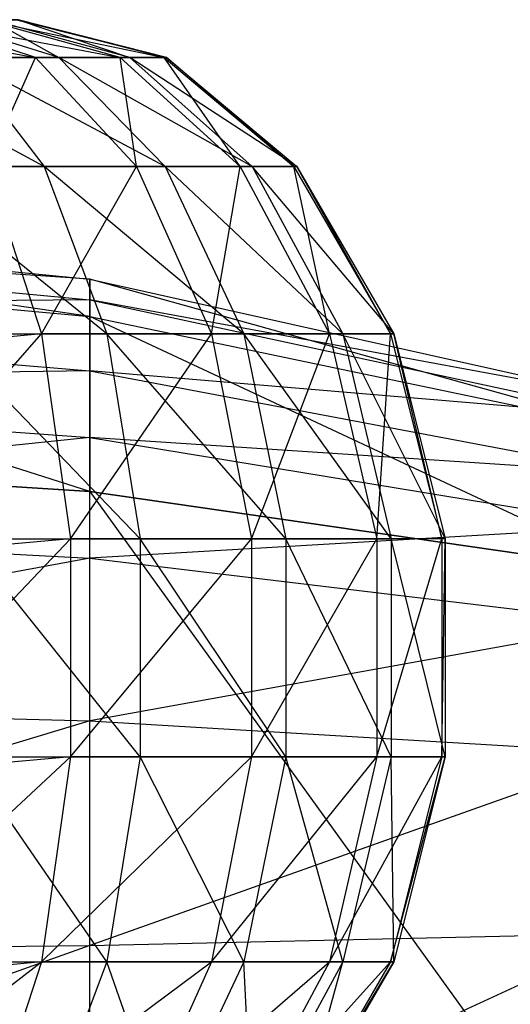
# Model space of a CAD drawing. Units: metres. Extents: x -2.61 to 3.63, y -0.68 to 1.01.
# Drawn here: x 0.92 to 1.39, y -0.1 to 0.85 of the extents above; entities that cross this region are included whole.
import ezdxf

# ---------------------------------------------------------------- set-up
doc = ezdxf.new("R2010")
doc.units = ezdxf.units.M

msp = doc.modelspace()

# ---------------------------------------------------------------- linework, layer by layer
for points in [[(0.932824, 0.812678, 1.120348), (0.822509, 0.849037, 1.010033), (0.735093, 0.849032, 1.094739)], [(0.815511, 0.81267, 1.234025), (0.735093, 0.849032, 1.094739), (0.932824, 0.812678, 1.120348)], [(1.014202, 0.812683, 0.984386), (0.883147, 0.849041, 0.908722), (0.822509, 0.849037, 1.010033)], [(0.932824, 0.812678, 1.120348), (0.822509, 0.849037, 1.010033), (1.014202, 0.812683, 0.984386)], [(0.955216, 0.812679, 0.424659), (0.839193, 0.849038, 0.491644), (0.890026, 0.849042, 0.582979)], [(0.955216, 0.812679, 0.424659), (0.839193, 0.849038, 0.491644), (0.860526, 0.812673, 0.32694)], [(1.056315, 0.812686, 0.836566), (0.914527, 0.849043, 0.798575), (0.883147, 0.849041, 0.908722)], [(1.014202, 0.812683, 0.984386), (0.883147, 0.849041, 0.908722), (1.056315, 0.812686, 0.836566)], [(1.023435, 0.812684, 0.547233), (0.890026, 0.849042, 0.582979), (0.916275, 0.849043, 0.687494)], [(1.023435, 0.812684, 0.547233), (0.890026, 0.849042, 0.582979), (0.955216, 0.812679, 0.424659)], [(1.056315, 0.812686, 0.836566), (0.914527, 0.849043, 0.798575), (1.058661, 0.812686, 0.687494)], [(1.058661, 0.812686, 0.687494), (0.916275, 0.849043, 0.687494), (0.914527, 0.849043, 0.798575)], [(1.058661, 0.812686, 0.687494), (0.916275, 0.849043, 0.687494), (1.023435, 0.812684, 0.547233)], [(0.860526, 0.812673, 0.32694), (0.941336, 0.707966, 0.246134), (0.747273, 0.812666, 0.259155)], [(0.747273, 0.812666, 0.259155), (0.802702, 0.707956, 0.163157), (0.941336, 0.707966, 0.246134)], [(0.815511, 0.81267, 1.234025), (0.886233, 0.707962, 1.356511), (0.932824, 0.812678, 1.120348)], [(0.955216, 0.812679, 0.424659), (1.057248, 0.707973, 0.365753), (0.860526, 0.812673, 0.32694)], [(0.860526, 0.812673, 0.32694), (0.941336, 0.707966, 0.246134), (1.057248, 0.707973, 0.365753)], [(0.932824, 0.812678, 1.120348), (1.029838, 0.707972, 1.217357), (0.886233, 0.707962, 1.356511)], [(0.932824, 0.812678, 1.120348), (1.029838, 0.707972, 1.217357), (1.014202, 0.812683, 0.984386)], [(1.023435, 0.812684, 0.547233), (1.140755, 0.707979, 0.515798), (0.955216, 0.812679, 0.424659)], [(0.955216, 0.812679, 0.424659), (1.057248, 0.707973, 0.365753), (1.140755, 0.707979, 0.515798)], [(1.014202, 0.812683, 0.984386), (1.129453, 0.707978, 1.050924), (1.056315, 0.812686, 0.836566)], [(1.014202, 0.812683, 0.984386), (1.129453, 0.707978, 1.050924), (1.029838, 0.707972, 1.217357)], [(1.058661, 0.812686, 0.687494), (1.183877, 0.707982, 0.687494), (1.023435, 0.812684, 0.547233)], [(1.023435, 0.812684, 0.547233), (1.140755, 0.707979, 0.515798), (1.183877, 0.707982, 0.687494)], [(1.056315, 0.812686, 0.836566), (1.181005, 0.707981, 0.869976), (1.129453, 0.707978, 1.050924)], [(1.056315, 0.812686, 0.836566), (1.181005, 0.707981, 0.869976), (1.058661, 0.812686, 0.687494)], [(1.058661, 0.812686, 0.687494), (1.183877, 0.707982, 0.687494), (1.181005, 0.707981, 0.869976)], [(0.886233, 0.707962, 1.356511), (0.938727, 0.547536, 1.447424), (0.734118, 0.528024, 1.5613)], [(0.941336, 0.707966, 0.246134), (1.001318, 0.54754, 0.186158), (0.802702, 0.707956, 0.163157)], [(0.802702, 0.707956, 0.163157), (0.843846, 0.547531, 0.091905), (1.001318, 0.54754, 0.186158)], [(0.886233, 0.707962, 1.356511), (0.938727, 0.547536, 1.447424), (1.029838, 0.707972, 1.217357)], [(1.029838, 0.707972, 1.217357), (1.101847, 0.547547, 1.28936), (0.938727, 0.547536, 1.447424)], [(1.057248, 0.707973, 0.365753), (1.132981, 0.547549, 0.322032), (0.941336, 0.707966, 0.246134)], [(0.941336, 0.707966, 0.246134), (1.001318, 0.54754, 0.186158), (1.132981, 0.547549, 0.322032)], [(1.029838, 0.707972, 1.217357), (1.101847, 0.547547, 1.28936), (1.129453, 0.707978, 1.050924)], [(1.140755, 0.707979, 0.515798), (1.227837, 0.547555, 0.492466), (1.057248, 0.707973, 0.365753)], [(1.057248, 0.707973, 0.365753), (1.132981, 0.547549, 0.322032), (1.227837, 0.547555, 0.492466)], [(1.129453, 0.707978, 1.050924), (1.214999, 0.547554, 1.10031), (1.101847, 0.547547, 1.28936)], [(1.129453, 0.707978, 1.050924), (1.214999, 0.547554, 1.10031), (1.181005, 0.707981, 0.869976)], [(1.183877, 0.707982, 0.687494), (1.276818, 0.547559, 0.687494), (1.140755, 0.707979, 0.515798)], [(1.140755, 0.707979, 0.515798), (1.227837, 0.547555, 0.492466), (1.276818, 0.547559, 0.687494)], [(1.181005, 0.707981, 0.869976), (1.273555, 0.547558, 0.894773), (1.183877, 0.707982, 0.687494)], [(1.181005, 0.707981, 0.869976), (1.273555, 0.547558, 0.894773), (1.214999, 0.547554, 1.10031)], [(1.183877, 0.707982, 0.687494), (1.276818, 0.547559, 0.687494), (1.273555, 0.547558, 0.894773)], [(0.245, 0.6725, 0.05725), (0.245, 0.632, 0.007245), (0.985, 0.564, 0.009495)], [(0.985, 0.6, 0.046998), (0.985, 0.564, 0.009495), (0.245, 0.6725, 0.05725)], [(0.245, 0.65, 0.09325), (0.245, 0.6725, 0.05725), (0.985, 0.6, 0.046998)], [(0.985, 0.58, 0.073999), (0.985, 0.6, 0.046998), (0.245, 0.65, 0.09325)], [(0.245, 0.5735, 0.147251), (0.245, 0.65, 0.09325), (0.985, 0.58, 0.073999)], [(0.245, 0.632, 0.007245), (0.245, 0.443, -0.032751), (0.985, 0.396, -0.020502)], [(0.985, 0.564, 0.009495), (0.985, 0.396, -0.020502), (0.245, 0.632, 0.007245)], [(0.985, 0.6, 0.046998), (0.985, 0.564, 0.009495), (1.505, 0.4552, 0.020295)], [(1.505, 0.484, 0.054048), (1.505, 0.4552, 0.020295), (0.985, 0.6, 0.046998)], [(0.985, 0.58, 0.073999), (0.985, 0.6, 0.046998), (1.505, 0.484, 0.054048)], [(0.985, 0.512, 0.114499), (0.985, 0.58, 0.073999), (0.245, 0.5735, 0.147251)], [(1.505, 0.468, 0.078349), (1.505, 0.484, 0.054048), (0.985, 0.58, 0.073999)], [(0.985, 0.512, 0.114499), (0.985, 0.58, 0.073999), (1.505, 0.468, 0.078349)], [(0.245, 0.5015, 0.264252), (0.245, 0.5735, 0.147251), (0.985, 0.512, 0.114499)], [(0.985, 0.564, 0.009495), (0.985, 0.396, -0.020502), (1.505, 0.3208, -0.006702)], [(1.505, 0.4552, 0.020295), (1.505, 0.3208, -0.006702), (0.985, 0.564, 0.009495)], [(0.734118, 0.528024, 1.5613), (0.74903, 0.33123, 1.616922), (0.938727, 0.547536, 1.447424)], [(0.938727, 0.547536, 1.447424), (0.966664, 0.350744, 1.495797), (0.74903, 0.33123, 1.616922)], [(1.001318, 0.54754, 0.186158), (1.033239, 0.350748, 0.154245), (0.843846, 0.547531, 0.091905)], [(0.843846, 0.547531, 0.091905), (0.865742, 0.350737, 0.053993), (1.033239, 0.350748, 0.154245)], [(0.938727, 0.547536, 1.447424), (0.966664, 0.350744, 1.495797), (1.101847, 0.547547, 1.28936)], [(1.101847, 0.547547, 1.28936), (1.140167, 0.350755, 1.327672), (0.966664, 0.350744, 1.495797)], [(1.132981, 0.547549, 0.322032), (1.173283, 0.350757, 0.298769), (1.001318, 0.54754, 0.186158)], [(1.001318, 0.54754, 0.186158), (1.033239, 0.350748, 0.154245), (1.173283, 0.350757, 0.298769)], [(1.101847, 0.547547, 1.28936), (1.140167, 0.350755, 1.327672), (1.214999, 0.547554, 1.10031)], [(1.227837, 0.547555, 0.492466), (1.274177, 0.350764, 0.480052), (1.132981, 0.547549, 0.322032)], [(1.132981, 0.547549, 0.322032), (1.173283, 0.350757, 0.298769), (1.274177, 0.350764, 0.480052)], [(1.214999, 0.547554, 1.10031), (1.260522, 0.350763, 1.126588), (1.140167, 0.350755, 1.327672)], [(1.214999, 0.547554, 1.10031), (1.260522, 0.350763, 1.126588), (1.273555, 0.547558, 0.894773)], [(1.276818, 0.547559, 0.687494), (1.326276, 0.350767, 0.687495), (1.227837, 0.547555, 0.492466)], [(1.227837, 0.547555, 0.492466), (1.274177, 0.350764, 0.480052), (1.326276, 0.350767, 0.687495)], [(1.273555, 0.547558, 0.894773), (1.322805, 0.350767, 0.907967), (1.260522, 0.350763, 1.126588)], [(1.273555, 0.547558, 0.894773), (1.322805, 0.350767, 0.907967), (1.276818, 0.547559, 0.687494)], [(1.276818, 0.547559, 0.687494), (1.326276, 0.350767, 0.687495), (1.322805, 0.350767, 0.907967)], [(0.985, 0.448, 0.20225), (0.985, 0.512, 0.114499), (0.245, 0.5015, 0.264252)], [(1.505, 0.4136, 0.114799), (1.505, 0.468, 0.078349), (0.985, 0.512, 0.114499)], [(0.985, 0.448, 0.20225), (0.985, 0.512, 0.114499), (1.505, 0.4136, 0.114799)], [(0.245, 0.371, 0.480254), (0.245, 0.5015, 0.264252), (0.985, 0.448, 0.20225)], [(0.985, 0.332, 0.364252), (0.985, 0.448, 0.20225), (0.245, 0.371, 0.480254)], [(1.505, 0.3624, 0.193775), (1.505, 0.4136, 0.114799), (0.985, 0.448, 0.20225)], [(0.985, 0.332, 0.364252), (0.985, 0.448, 0.20225), (1.505, 0.3624, 0.193775)], [(0.245, -0.465999, -0.028755), (0.245, 0.443, -0.032751), (0.985, -0.411999, -0.017505)], [(0.985, -0.411999, -0.017505), (0.985, 0.396, -0.020502), (0.245, 0.443, -0.032751)], [(0.985, -0.411999, -0.017505), (0.985, 0.396, -0.020502), (1.505, -0.325599, -0.004004)], [(1.505, -0.325599, -0.004004), (1.505, 0.3208, -0.006702), (0.985, 0.396, -0.020502)], [(0.245, 0.1955, 0.588255), (0.245, 0.371, 0.480254), (0.985, 0.332, 0.364252)], [(1.505, 0.2696, 0.339576), (1.505, 0.3624, 0.193775), (0.985, 0.332, 0.364252)], [(0.74903, 0.33123, 1.616922), (0.749038, 0.121804, 1.616922), (0.966664, 0.350744, 1.495797)], [(0.966664, 0.350744, 1.495797), (0.966672, 0.141318, 1.495797), (0.749038, 0.121804, 1.616922)], [(1.033239, 0.350748, 0.154245), (1.033248, 0.141323, 0.154245), (0.865742, 0.350737, 0.053993)], [(0.865742, 0.350737, 0.053993), (0.865751, 0.141312, 0.053993), (1.033248, 0.141323, 0.154245)], [(0.966664, 0.350744, 1.495797), (0.966672, 0.141318, 1.495797), (1.140167, 0.350755, 1.327672)], [(1.140167, 0.350755, 1.327672), (1.140175, 0.14133, 1.327672), (0.966672, 0.141318, 1.495797)], [(1.173283, 0.350757, 0.298769), (1.173292, 0.141332, 0.298769), (1.033239, 0.350748, 0.154245)], [(1.033239, 0.350748, 0.154245), (1.033248, 0.141323, 0.154245), (1.173292, 0.141332, 0.298769)], [(1.140167, 0.350755, 1.327672), (1.140175, 0.14133, 1.327672), (1.260522, 0.350763, 1.126588)], [(1.260522, 0.350763, 1.126588), (1.26053, 0.141337, 1.126588), (1.140175, 0.14133, 1.327672)], [(1.274177, 0.350764, 0.480052), (1.274185, 0.141338, 0.480052), (1.173283, 0.350757, 0.298769)], [(1.173283, 0.350757, 0.298769), (1.173292, 0.141332, 0.298769), (1.274185, 0.141338, 0.480052)], [(1.260522, 0.350763, 1.126588), (1.26053, 0.141337, 1.126588), (1.322805, 0.350767, 0.907967)], [(1.322805, 0.350767, 0.907967), (1.322813, 0.141342, 0.907967), (1.26053, 0.141337, 1.126588)], [(1.326276, 0.350767, 0.687495), (1.326284, 0.141342, 0.687495), (1.274177, 0.350764, 0.480052)], [(1.274177, 0.350764, 0.480052), (1.274185, 0.141338, 0.480052), (1.326284, 0.141342, 0.687495)], [(1.322805, 0.350767, 0.907967), (1.322813, 0.141342, 0.907967), (1.326276, 0.350767, 0.687495)], [(1.326276, 0.350767, 0.687495), (1.326284, 0.141342, 0.687495), (1.322813, 0.141342, 0.907967)], [(0.985, 0.176, 0.445253), (0.985, 0.332, 0.364252), (0.245, 0.1955, 0.588255)], [(0.985, 0.176, 0.445253), (0.985, 0.332, 0.364252), (1.505, 0.2696, 0.339576)], [(1.505, 0.1448, 0.412477), (1.505, 0.2696, 0.339576), (0.985, 0.176, 0.445253)], [(0.245, -0.047499, 0.597255), (0.245, 0.1955, 0.588255), (0.985, 0.176, 0.445253)], [(0.985, -0.039999, 0.452003), (0.985, 0.176, 0.445253), (0.245, -0.047499, 0.597255)], [(0.985, -0.039999, 0.452003), (0.985, 0.176, 0.445253), (1.505, 0.1448, 0.412477)], [(1.505, -0.027999, 0.418552), (1.505, 0.1448, 0.412477), (0.985, -0.039999, 0.452003)], [(0.749038, 0.121804, 1.616922), (0.734142, -0.074992, 1.5613), (0.966672, 0.141318, 1.495797)], [(0.966672, 0.141318, 1.495797), (0.938751, -0.055478, 1.447424), (0.734142, -0.074992, 1.5613)], [(0.865751, 0.141312, 0.053993), (0.843869, -0.055485, 0.091905), (1.001343, -0.055474, 0.186158)], [(1.033248, 0.141323, 0.154245), (1.001343, -0.055474, 0.186158), (0.865751, 0.141312, 0.053993)], [(0.966672, 0.141318, 1.495797), (0.938751, -0.055478, 1.447424), (1.140175, 0.14133, 1.327672)], [(1.140175, 0.14133, 1.327672), (1.101871, -0.055467, 1.28936), (0.938751, -0.055478, 1.447424)], [(1.033248, 0.141323, 0.154245), (1.001343, -0.055474, 0.186158), (1.133006, -0.055466, 0.322032)], [(1.173292, 0.141332, 0.298769), (1.133006, -0.055466, 0.322032), (1.033248, 0.141323, 0.154245)], [(1.140175, 0.14133, 1.327672), (1.101871, -0.055467, 1.28936), (1.26053, 0.141337, 1.126588)], [(1.26053, 0.141337, 1.126588), (1.215024, -0.05546, 1.10031), (1.101871, -0.055467, 1.28936)], [(1.173292, 0.141332, 0.298769), (1.133006, -0.055466, 0.322032), (1.227861, -0.055459, 0.492466)], [(1.274185, 0.141338, 0.480052), (1.227861, -0.055459, 0.492466), (1.173292, 0.141332, 0.298769)], [(1.26053, 0.141337, 1.126588), (1.215024, -0.05546, 1.10031), (1.322813, 0.141342, 0.907967)], [(1.322813, 0.141342, 0.907967), (1.273579, -0.055456, 0.894773), (1.215024, -0.05546, 1.10031)], [(1.274185, 0.141338, 0.480052), (1.227861, -0.055459, 0.492466), (1.276842, -0.055456, 0.687494)], [(1.322813, 0.141342, 0.907967), (1.273579, -0.055456, 0.894773), (1.326284, 0.141342, 0.687495)], [(1.326284, 0.141342, 0.687495), (1.276842, -0.055456, 0.687494), (1.273579, -0.055456, 0.894773)], [(1.326284, 0.141342, 0.687495), (1.276842, -0.055456, 0.687494), (1.274185, 0.141338, 0.480052)], [(0.985, -0.267999, 0.425002), (0.985, -0.039999, 0.452003), (1.505, -0.027999, 0.418552)], [(1.505, -0.210399, 0.394252), (1.505, -0.027999, 0.418552), (0.985, -0.267999, 0.425002)], [(0.245, -0.303999, 0.561255), (0.245, -0.047499, 0.597255), (0.985, -0.039999, 0.452003)], [(0.985, -0.267999, 0.425002), (0.985, -0.039999, 0.452003), (0.245, -0.303999, 0.561255)], [(0.734142, -0.074992, 1.5613), (0.706138, -0.235423, 1.456764), (0.938751, -0.055478, 1.447424)], [(0.938751, -0.055478, 1.447424), (0.886269, -0.215911, 1.356511), (0.706138, -0.235423, 1.456764)], [(0.843869, -0.055485, 0.091905), (0.802739, -0.215917, 0.163157), (0.941373, -0.215908, 0.246134)], [(1.001343, -0.055474, 0.186158), (0.941373, -0.215908, 0.246134), (0.843869, -0.055485, 0.091905)], [(0.938751, -0.055478, 1.447424), (0.886269, -0.215911, 1.356511), (1.101871, -0.055467, 1.28936)], [(1.101871, -0.055467, 1.28936), (1.029875, -0.215902, 1.217357), (0.886269, -0.215911, 1.356511)], [(1.001343, -0.055474, 0.186158), (0.941373, -0.215908, 0.246134), (1.057285, -0.2159, 0.365753)], [(1.133006, -0.055466, 0.322032), (1.057285, -0.2159, 0.365753), (1.001343, -0.055474, 0.186158)], [(1.101871, -0.055467, 1.28936), (1.029875, -0.215902, 1.217357), (1.215024, -0.05546, 1.10031)], [(1.215024, -0.05546, 1.10031), (1.12949, -0.215895, 1.050924), (1.029875, -0.215902, 1.217357)], [(1.133006, -0.055466, 0.322032), (1.057285, -0.2159, 0.365753), (1.140792, -0.215894, 0.515798)], [(1.215024, -0.05546, 1.10031), (1.12949, -0.215895, 1.050924), (1.273579, -0.055456, 0.894773)], [(1.273579, -0.055456, 0.894773), (1.181041, -0.215892, 0.869976), (1.12949, -0.215895, 1.050924)], [(1.227861, -0.055459, 0.492466), (1.140792, -0.215894, 0.515798), (1.133006, -0.055466, 0.322032)], [(1.227861, -0.055459, 0.492466), (1.140792, -0.215894, 0.515798), (1.183913, -0.215891, 0.687495)], [(1.273579, -0.055456, 0.894773), (1.181041, -0.215892, 0.869976), (1.276842, -0.055456, 0.687494)], [(1.276842, -0.055456, 0.687494), (1.183913, -0.215891, 0.687495), (1.181041, -0.215892, 0.869976)], [(1.276842, -0.055456, 0.687494), (1.183913, -0.215891, 0.687495), (1.227861, -0.055459, 0.492466)]]:
    msp.add_3dface(points)

doc.saveas('drawing.dxf')
